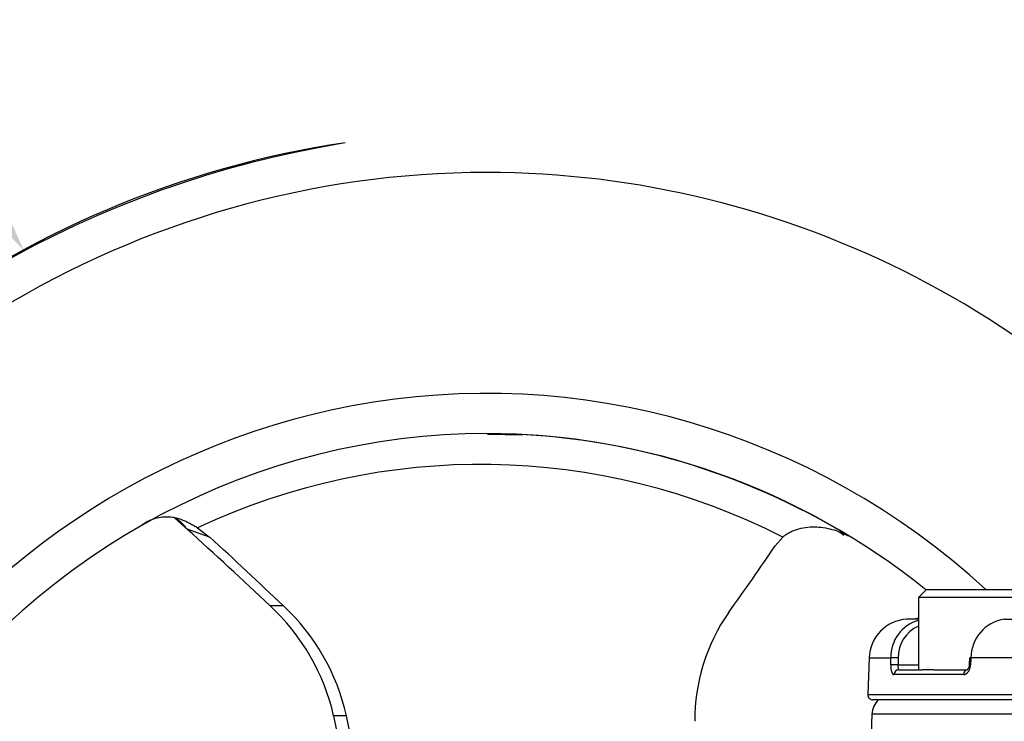
# Model space of a CAD drawing. Units: millimetres. Extents: x 0 to 594, y 0 to 420.
# Drawn here: x 106 to 122, y 259 to 270 of the extents above; entities that cross this region are included whole.
import ezdxf
from ezdxf import colors
from ezdxf.entities.mleader import LeaderData, LeaderLine
from ezdxf.math import Vec2, Vec3

# ---------------------------------------------------------------- set-up
doc = ezdxf.new("R2010")
doc.units = ezdxf.units.MM
for name, color, linetype in [('Default', 7, 'Continuous'), ('II1-04CAP-STD', 7, 'Continuous'), ('II1-04SHW-STD', 7, 'Continuous'), ('TSH-1', 7, 'Continuous')]:
    doc.layers.add(name, color=color, linetype=linetype)

# ---------------------------------------------------------------- blocks, each defined once
blk = doc.blocks.new('SE3')
at = {"layer": 'II1-04CAP-STD', "color": 7, "linetype": 'Continuous'}
for p, q in [((120.864, 260.976), (120.731, 260.843)), ((120.864, 260.976), (122.764, 260.976)), ((122.897, 260.843), (120.731, 260.843)), ((120.731, 260.843), (120.731, 259.643)), ((120.731, 260.481), (120.535, 260.481)), ((122.156, 260.481), (131.287, 260.481)), ((119.913, 259.839), (119.891, 259.229)), ((119.913, 259.839), (120.274, 259.839)), ((120.272, 259.723), (120.274, 259.839)), ((120.395, 259.839), (120.393, 259.723)), ((120.393, 259.723), (120.731, 259.723)), ((121.581, 259.841), (121.575, 259.725)), ((121.602, 259.839), (121.595, 259.723)), ((131.842, 259.839), (121.602, 259.839)), ((121.479, 259.562), (120.324, 259.562)), ((120.403, 259.643), (120.794, 259.643)), ((120.988, 259.643), (120.794, 259.643)), ((120.988, 259.643), (121.543, 259.643)), ((119.891, 259.229), (133.552, 259.229)), ((133.469, 259.143), (119.975, 259.143))]:
    blk.add_line(p, q, dxfattribs=at)
for centre, radius, start, end in [((120.579, 259.816), 0.667, 93.7351, 178), ((120.902, 259.858), 0.628, 105.9498, 181.6879), ((120.373, 262.976), 2.5, 273.7351, 278.2382), ((122.249, 259.84), 0.647, 98.2817, 180.115), ((120.942, 259.858), 0.547, 112.6651, 181.9809), ((119.975, 259.226), 0.0833, 178, 270)]:
    blk.add_arc(centre, radius, start, end, dxfattribs=at)
for centre, major_axis, ratio, start_param, end_param in [((120.351, 259.72), (0.0833, -0.0016), 0.051421, 1.048437, 2.813203), ((120.353, 259.836), (0.0833, -0.0016), 0.051436, 1.048438, 2.813938), ((121.658, 259.72), (0.0832, -0.0045), 0.008973, 3.126353, 3.860145), ((121.664, 259.836), (0.0832, -0.0045), 0.008957, 3.13917, 3.860879), ((120.403, 259.559), (0, -0.0833), 0.93818, 3.141593, 4.677482), ((121.543, 259.559), (0, 0.0833), 0.768862, 0, 1.53589)]:
    blk.add_ellipse(centre, major_axis=major_axis, ratio=ratio, start_param=start_param, end_param=end_param, dxfattribs=at)
for points, knots in [([(120.272, 259.723), (120.271, 259.679), (120.276, 259.637), (120.291, 259.593), (120.297, 259.582), (120.31, 259.566), (120.317, 259.562), (120.324, 259.562)], [0, 0, 0, 0, 0.5, 0.5, 0.75, 0.75, 1, 1, 1, 1]), ([(120.393, 259.723), (120.391, 259.701), (120.392, 259.68), (120.395, 259.651), (120.398, 259.643), (120.403, 259.643)], [0, 0, 0, 0, 0.5, 0.5, 1, 1, 1, 1]), ([(121.479, 259.562), (121.507, 259.562), (121.535, 259.579), (121.568, 259.623), (121.577, 259.641), (121.59, 259.68), (121.594, 259.701), (121.595, 259.723)], [0, 0, 0, 0, 0.5, 0.5, 0.75, 0.75, 1, 1, 1, 1]), ([(121.574, 259.725), (121.574, 259.72), (121.574, 259.707), (121.568, 259.683), (121.557, 259.659), (121.545, 259.645), (121.54, 259.642), (121.54, 259.642), (121.54, 259.642)], [0, 0, 0, 0, 0.0647294, 0.2410199, 0.4177226, 0.5910928, 0.7759793, 0.8194705, 0.8194705, 0.8194705, 0.8194705])]:
    blk.add_open_spline(points, degree=3, knots=knots, dxfattribs=at)
at = {"layer": 'II1-04SHW-STD', "color": 7, "linetype": 'Continuous'}
for p, q in [((113.582, 263.552), (114.165, 263.54)), ((108.973, 261.845), (108.6, 261.973)), ((108.773, 261.997), (108.973, 261.845)), ((118.353, 261.697), (118.481, 261.845)), ((119.566, 261.866), (119.512, 261.905)), ((110.197, 260.704), (109.976, 260.704)), ((119.96, 258.907), (119.899, 257.137)), ((133.483, 258.907), (119.96, 258.907)), ((111.241, 258.877), (111.03, 258.877))]:
    blk.add_line(p, q, dxfattribs=at)
for centre, radius, start, end in [((114.003, 251.332), 17.28, 99.3717, 180.0254), ((119.2, 261.524), 0.455, 50.0843, 61.7633), ((107.542, 258.082), 3.577, 12.8403, 47.1352), ((107.776, 258.109), 3.549, 12.5037, 46.9925), ((120.186, 258.792), 3.166, 145.4387, 180.1081), ((120.293, 258.895), 0.333, 132.1598, 178), ((77.015, 251.596), 34.786, 357.4722, 12.0822), ((76.963, 251.639), 35.034, 0.4363, 11.9233)]:
    blk.add_arc(centre, radius, start, end, dxfattribs=at)
for centre, major_axis, ratio, start_param, end_param in [((113.565, 251.062), (0, 17.5), 0.956305, 0.140617, 2.086714), ((113.565, 251.062), (0, 16.833), 0.956305, 0, 2.108563), ((113.565, 251.062), (0, 16.833), 0.956305, 5.366172, 6.283185), ((113.565, 251.062), (0, -13.167), 0.956305, 2.42332, 3.319328), ((113.565, 251.062), (0, -13.167), 0.956305, 3.319328, 5.002133), ((113.565, 251.062), (0, 12.5), 0.956305, 0, 1.872695), ((113.565, 251.062), (0, 12.5), 0.956305, 5.627199, 6.283185), ((113.554, 251.062), (0, -12.5), 0.956305, 2.614565, 3.114897), ((113.47, 251.062), (0, -11.988), 0.956305, 2.689285, 3.563786), ((110.585, 253.533), (-14.638, 15.541), 0.217236, -1.211604, -1.196493), ((107.889, 261.304), (-0.442, -0.897), 0.843875, 2.724741, 3.020897), ((110.585, 253.533), (-14.638, 15.541), 0.217236, -1.303583, -1.211604), ((110.585, 253.533), (-15.102, 16.033), 0.217236, -1.319082, -1.239946), ((105.41, 253.615), (15.579, 15.57), 0.211246, -0.908951, -0.829814)]:
    blk.add_ellipse(centre, major_axis=major_axis, ratio=ratio, start_param=start_param, end_param=end_param, dxfattribs=at)
for points, knots in [([(107.855, 262.051), (107.885, 262.072), (107.917, 262.091), (107.981, 262.124), (108.014, 262.138), (108.082, 262.16), (108.118, 262.169), (108.192, 262.181), (108.229, 262.183), (108.306, 262.182), (108.347, 262.177), (108.429, 262.161), (108.471, 262.149), (108.536, 262.125), (108.558, 262.116), (108.601, 262.095), (108.623, 262.085), (108.667, 262.061), (108.689, 262.049), (108.731, 262.023), (108.752, 262.011), (108.773, 261.997)], [0, 0, 0, 0, 0.125, 0.125, 0.25, 0.25, 0.375, 0.375, 0.5, 0.5, 0.625, 0.625, 0.75, 0.75, 0.8125, 0.8125, 0.875, 0.875, 0.9375, 0.9375, 1, 1, 1, 1]), ([(118.481, 261.845), (118.494, 261.857), (118.51, 261.869), (118.544, 261.894), (118.563, 261.905), (118.603, 261.927), (118.624, 261.938), (118.668, 261.956), (118.691, 261.965), (118.761, 261.987), (118.809, 261.998), (118.908, 262.011), (118.958, 262.014), (119.056, 262.013), (119.105, 262.009), (119.202, 261.995), (119.25, 261.984), (119.344, 261.959), (119.39, 261.944), (119.48, 261.909), (119.524, 261.889), (119.566, 261.866)], [0, 0, 0, 0, 0.0625, 0.0625, 0.125, 0.125, 0.1875, 0.1875, 0.25, 0.25, 0.375, 0.375, 0.5, 0.5, 0.625, 0.625, 0.75, 0.75, 0.875, 0.875, 1, 1, 1, 1])]:
    blk.add_open_spline(points, degree=3, knots=knots, dxfattribs=at)

msp = doc.modelspace()

# ---------------------------------------------------------------- block references
at = {"layer": 'TSH-1'}
msp.add_blockref('SE3', (0, 0), dxfattribs=at)

# ---------------------------------------------------------------- leaders
at = {"layer": 'Default', "color": 7, "linetype": 'Continuous'}
ml = msp.add_multileader_mtext('Standard', dxfattribs=at)
ml.set_content('{\\pxsm0.9;\\fArial|b0||i0||c0|p34;\\W1.;HANDWHEEL %%c210\\P}', color=256)
ml.set_leader_properties()
ml.build(insert=Vec2(0, 0))
ml.multileader.update_dxf_attribs({"dogleg_length": 9.6, "arrow_head_size": 4.48})
ctx = ml.context
ctx.base_point, ctx.char_height, ctx.arrow_head_size, ctx.landing_gap_size = Vec3(46.975, 276.087), 3.2, 4.48, 1.12
notes = []
notes.append((ctx, [(0, (1, 1, 0), (99.83, 275.687), (-1, 0), 9.6, [(0, [(105.896, 266.593)], 0, [])])]))
ctx.mtext.insert = Vec3(48.975, 277.351)
ml = msp.add_multileader_mtext('Standard', dxfattribs=at)
ml.set_content('{\\pxsm0.9;\\fArial|b0||i0||c0|p34;\\W1.;M6 EARTH STUD \\PFITTED AS\\PREQUIRED\\P}', color=256)
ml.set_leader_properties()
ml.build(insert=Vec2(0, 0))
ml.multileader.update_dxf_attribs({"dogleg_length": 9.6, "arrow_head_size": 4.48})
ctx = ml.context
ctx.base_point, ctx.char_height, ctx.arrow_head_size, ctx.landing_gap_size = Vec3(27.207, 268.034), 3.2, 4.48, 1.12
notes.append((ctx, [(0, (1, 1, 0), (75.344, 267.634), (-1, 0), 9.6, [(0, [(109.568, 230.646)], 0, [])])]))
ctx.mtext.insert = Vec3(29.207, 269.359)
for ctx, leaders in notes:
    for number, flags, end, landing, length, lines in leaders:
        leader = LeaderData()
        leader.index, (leader.has_last_leader_line, leader.has_dogleg_vector, leader.attachment_direction) = number, flags
        leader.last_leader_point, leader.dogleg_vector, leader.dogleg_length = Vec3(end), Vec3(landing), length
        for number, points, colour, breaks in lines:
            line = LeaderLine()
            line.index, line.vertices, line.color, line.breaks = number, Vec3.list(points), colors.encode_raw_color(colour), breaks
            leader.lines.append(line)
        ctx.leaders.append(leader)

doc.saveas('drawing.dxf')
